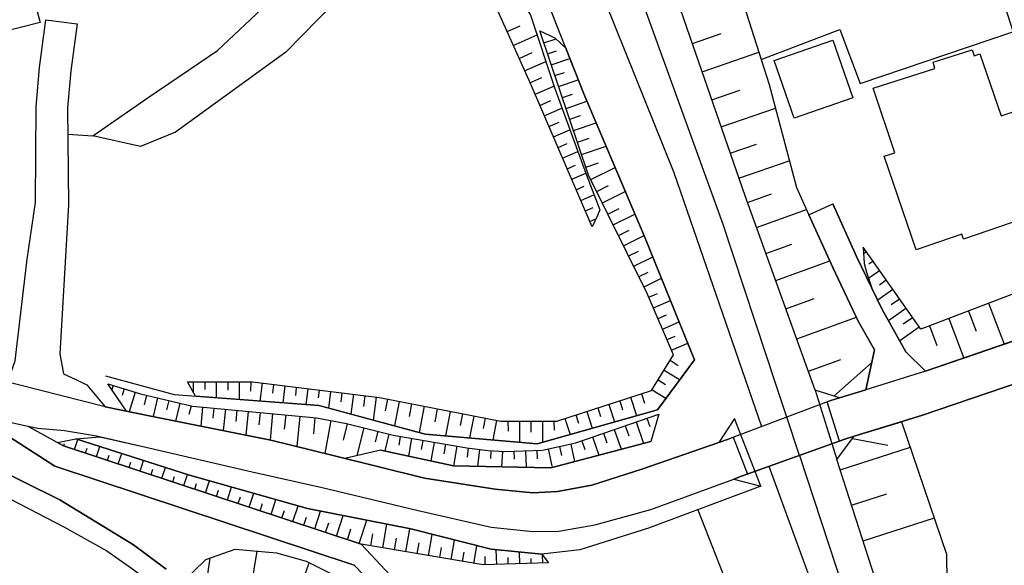
# Model space of a CAD drawing. Extents: x -10 to 410, y -24 to 273.
# Drawn here: x 141 to 195, y 68 to 98 of the extents above; entities that cross this region are included whole.
import ezdxf

# ---------------------------------------------------------------- set-up
doc = ezdxf.new("R2010")
doc.units = 0
doc.linetypes.add('AI9-LType1', pattern=[1.058333, 1.058333])
for name, color, linetype in [('05_DM_LINE', 7, 'Continuous'), ('06_HOUSE_POLY', 160, 'Continuous'), ('08_ROAD_LINE', 3, 'Continuous'), ('09_ROAD_POLY', 5, 'Continuous'), ('10_KIDO_LINE', 2, 'Continuous'), ('12_KASEN_LINE', 4, 'Continuous')]:
    doc.layers.add(name, color=color, linetype=linetype)

msp = doc.modelspace()

# ---------------------------------------------------------------- linework, layer by layer
at = {"layer": '05_DM_LINE', "color": 253}
for p, q in [((167.508811, 97.190622), (168.223496, 97.514806)), ((167.843674, 96.444415), (169.138685, 97.022502)), ((169.313352, 97.163406), (169.348492, 97.178909)), ((177.583993, 96.542255), (179.143415, 97.088992)), ((169.513684, 96.573261), (170.178588, 96.799948)), ((168.164068, 95.733691), (168.87393, 96.053741)), ((169.713844, 95.983461), (170.198225, 96.143658)), ((178.113159, 95.002987), (181.198242, 96.073378)), ((168.463791, 95.057764), (169.613247, 95.573494)), ((169.914004, 95.389871), (170.918939, 95.729557)), ((170.113303, 94.800071), (170.633685, 94.97577)), ((168.753868, 94.409397), (169.403269, 94.69844)), ((170.313463, 94.202346), (171.378859, 94.56546)), ((169.02827, 93.784456), (170.053703, 94.229563)), ((170.513623, 93.612546), (171.058465, 93.799959)), ((178.643532, 93.479565), (180.168848, 94.010799)), ((169.283207, 93.182943), (169.883687, 93.444425)), ((170.713783, 93.018612), (171.848598, 93.405496)), ((169.533149, 92.608645), (170.493125, 93.022746)), ((179.153234, 92.010921), (182.098618, 93.030325)), ((169.783091, 92.034348), (170.333961, 92.272748)), ((170.913943, 92.428811), (171.503916, 92.628282)), ((171.123922, 91.819374), (172.348481, 92.229685)), ((143.623964, 91.608534), (144.97358, 91.534465)), ((170.028209, 91.464185), (170.923762, 91.850724)), ((170.278323, 90.889887), (170.783202, 91.108651)), ((171.338723, 91.178931), (171.973655, 91.393905)), ((179.643471, 90.58913), (181.068362, 91.0773)), ((170.528265, 90.31559), (171.353537, 90.674913)), ((171.563344, 90.51885), (172.888672, 90.963957)), ((171.793821, 89.82742), (172.483356, 90.065476)), ((180.118032, 89.217982), (182.858434, 90.163317)), ((170.773383, 89.737503), (171.233303, 89.940763)), ((171.023325, 89.167339), (171.783141, 89.495312)), ((172.063399, 89.143913), (173.383732, 89.799859)), ((171.268443, 88.593042), (171.708899, 88.784245)), ((172.383793, 88.503125), (173.023375, 88.823519)), ((172.693335, 87.878185), (173.938392, 88.499335)), ((180.583982, 87.897822), (181.893462, 88.374278)), ((171.518557, 88.018745), (172.233415, 88.327425)), ((171.768499, 87.444447), (172.193279, 87.628071)), ((172.993058, 87.272537), (173.598534, 87.573294)), ((181.073185, 86.542177), (183.788954, 87.522651)), ((172.013618, 86.874284), (172.334012, 87.011054)), ((173.283135, 86.682737), (174.46377, 87.268747)), ((173.568389, 86.112573), (174.143548, 86.397483)), ((173.848648, 85.553779), (174.959002, 86.10465)), ((174.123911, 84.995329), (174.66393, 85.260946)), ((181.583921, 85.127965), (182.998994, 85.643696)), ((187.048703, 85.214092), (186.888679, 85.104538)), ((174.403308, 84.432745), (175.433564, 84.944686)), ((182.118083, 83.66311), (185.053649, 84.725922)), ((187.408199, 84.702496), (187.188402, 84.549878)), ((174.683567, 83.874295), (175.173804, 84.120275)), ((187.763561, 84.190554), (187.17376, 83.772664)), ((174.959002, 83.3155), (175.903303, 83.784378)), ((188.123918, 83.678958), (187.758738, 83.417131)), ((188.483241, 83.167017), (187.663997, 82.58893)), ((175.223585, 82.749127), (175.693324, 82.948598)), ((175.473527, 82.174829), (176.39354, 82.569637)), ((182.673777, 82.120397), (184.21873, 82.678847)), ((188.843598, 82.65542), (188.393496, 82.33916)), ((189.203955, 82.143823), (188.248975, 81.475819)), ((192.608398, 82.003263), (193.02336, 80.913235)), ((193.698254, 82.424943), (194.548676, 80.198378)), ((175.718646, 81.600876), (176.173743, 81.792079)), ((175.963764, 81.022789), (176.863279, 81.409329)), ((183.263577, 80.495345), (186.508685, 81.667022)), ((189.563451, 81.636016), (189.058572, 81.280482)), ((191.533184, 81.592952), (192.353461, 79.444591)), ((189.923808, 81.124075), (188.863235, 80.378212)), ((190.478468, 81.190565), (190.878788, 80.136022)), ((176.208883, 80.448492), (176.6533, 80.639695)), ((176.454001, 79.874194), (177.333879, 80.249365)), ((176.373903, 79.323324), (176.81832, 79.050127)), ((183.898336, 78.733523), (185.658091, 79.374311)), ((176.043863, 78.7883), (176.893423, 78.272569)), ((185.283092, 77.378223), (187.329134, 79.190687)), ((175.718646, 78.260856), (176.123961, 78.014876)), ((146.088757, 77.952176), (146.018477, 77.714119)), ((146.688376, 77.772686), (146.578994, 77.413363)), ((150.438363, 78.155436), (150.438363, 77.589062)), ((151.063475, 78.155436), (151.063475, 77.74547)), ((151.688416, 78.147512), (151.688416, 77.288306)), ((152.313356, 78.147512), (152.313356, 77.698272)), ((152.938468, 78.147512), (152.933473, 77.194599)), ((153.563409, 78.147512), (153.558586, 77.647629)), ((154.183526, 78.085156), (154.063464, 77.108472)), ((154.803643, 78.011087), (154.749038, 77.534285)), ((155.42376, 77.928749), (155.313345, 77.014765)), ((156.043877, 77.854679), (155.993062, 77.413363)), ((156.663995, 77.78061), (156.563398, 76.924848)), ((157.288935, 77.702406), (157.233297, 77.288306)), ((175.393429, 77.725833), (176.148421, 77.264879)), ((147.283172, 77.589062), (146.963812, 76.530385)), ((147.888647, 77.428866), (147.76359, 76.909345)), ((148.498946, 77.284516), (148.253828, 76.260978)), ((149.103388, 77.143612), (148.98815, 76.639939)), ((157.908191, 77.627992), (157.798809, 76.729511)), ((158.528308, 77.550133), (158.468708, 77.057829)), ((159.148425, 77.475719), (159.01355, 76.397748)), ((159.768542, 77.397515), (159.69809, 76.819428)), ((160.38866, 77.323446), (160.233286, 76.073565)), ((161.008777, 77.213892), (160.88372, 76.573448)), ((173.633674, 77.120185), (173.789048, 76.635805)), ((174.22847, 77.315522), (174.548691, 76.315755)), ((174.823093, 77.50328), (174.988285, 76.995473)), ((149.713859, 76.999262), (149.483382, 76.018788)), ((150.323124, 76.854568), (150.208919, 76.374322)), ((150.943241, 76.784288), (150.843678, 75.745247)), ((151.563359, 76.729511), (151.513577, 76.174851)), ((152.188471, 76.667155), (152.073233, 75.503057)), ((152.808588, 76.608588), (152.748988, 75.995361)), ((161.648359, 77.089179), (161.388599, 75.761095)), ((162.313435, 76.959988), (162.178559, 76.272692)), ((163.003832, 76.823562), (162.723573, 75.405561)), ((163.713866, 76.682658), (163.573134, 75.983648)), ((172.443221, 76.737435), (172.593772, 76.268902)), ((173.03905, 76.928982), (173.343769, 75.975724)), ((153.428706, 76.550022), (153.308472, 75.260867)), ((154.078967, 76.487665), (154.013683, 75.807948)), ((154.753861, 76.424965), (154.618125, 74.999384)), ((155.468719, 76.354685), (155.393443, 75.589185)), ((156.233358, 76.284405), (156.079017, 74.639716)), ((157.053635, 76.202412), (156.973537, 75.319434)), ((157.928689, 76.050138), (157.593654, 74.26489)), ((164.414081, 76.550022), (164.153288, 75.217803)), ((165.078985, 76.417041), (164.958923, 75.788311)), ((165.708921, 76.292329), (165.473621, 75.104804)), ((166.323181, 76.174851), (166.213799, 75.608477)), ((166.93348, 76.053928), (166.728497, 74.99525)), ((170.658145, 76.163137), (170.938403, 75.292217)), ((171.253802, 76.354685), (171.398324, 75.909234)), ((171.848598, 76.542098), (172.143498, 75.636038)), ((175.11317, 76.178985), (175.268544, 75.718031)), ((175.704004, 76.386035), (175.728464, 76.315755)), ((158.818213, 75.878228), (158.593765, 74.975613)), ((159.723584, 75.647751), (159.343762, 74.143623)), ((167.553597, 76.010864), (167.558592, 75.464128)), ((168.17871, 76.010864), (168.183533, 74.870193)), ((168.80365, 76.010864), (168.808473, 75.409351)), ((169.42859, 76.010864), (169.438409, 74.870193)), ((170.053703, 76.010864), (170.063349, 75.530618)), ((173.338774, 75.565758), (173.713772, 74.487443)), ((173.928574, 75.768674), (174.123911, 75.210224)), ((174.52337, 75.975724), (174.92369, 74.807837)), ((143.988283, 74.483653), (144.163982, 75.014887)), ((144.048744, 75.050027), (145.36322, 75.163371)), ((160.478404, 75.459993), (160.333883, 74.897754)), ((161.08388, 75.303931), (160.853403, 74.397526)), ((161.693317, 75.182663), (161.613219, 74.71792)), ((162.308611, 75.073454), (162.143419, 74.120196)), ((172.158139, 75.155447), (172.503855, 74.167049)), ((172.748973, 75.358708), (172.928635, 74.842977)), ((186.293883, 75.069664), (188.223481, 74.71413)), ((143.39831, 74.67899), (143.438445, 74.807837)), ((144.58394, 74.288317), (144.673684, 74.553933)), ((145.178735, 74.09298), (145.358397, 74.635927)), ((162.928729, 74.968034), (162.843635, 74.479519)), ((163.54385, 74.862614), (163.36815, 73.854579)), ((164.158111, 74.760984), (164.068366, 74.237329)), ((164.773405, 74.655564), (164.588748, 73.585173)), ((165.388699, 74.550144), (165.333922, 74.05784)), ((166.013639, 74.47573), (165.903224, 73.557956)), ((169.748984, 74.51087), (169.968609, 73.499045)), ((170.358249, 74.64385), (170.463841, 74.155336)), ((170.96872, 74.772697), (171.178699, 73.819439)), ((171.568339, 74.948397), (171.733359, 74.479519)), ((185.623984, 73.374333), (189.443389, 74.600787)), ((145.768536, 73.893853), (145.85828, 74.167049)), ((146.363159, 73.698516), (146.54885, 74.260756)), ((166.633757, 74.409239), (166.608263, 73.979636)), ((167.258697, 74.374099), (167.208915, 73.53453)), ((167.883637, 74.389947), (167.898451, 73.95242)), ((168.503754, 74.409239), (168.539067, 73.511103)), ((169.128867, 74.432666), (169.148332, 73.964133)), ((146.958988, 73.503179), (147.048733, 73.784299)), ((147.548789, 73.304053), (147.738269, 73.878006)), ((148.143412, 73.108716), (148.238152, 73.397759)), ((148.738208, 72.913379), (148.928722, 73.499045)), ((189.253909, 52.967999), (181.768405, 73.557956)), ((149.329042, 72.713908), (149.428605, 73.015009)), ((149.923838, 72.518915), (150.123998, 73.124219)), ((150.518461, 72.323579), (150.618024, 72.636049)), ((151.108261, 72.128242), (151.323235, 72.780398)), ((152.298714, 71.733434), (152.52833, 72.440712)), ((151.704091, 71.928771), (151.813472, 72.268802)), ((152.888687, 71.538441), (153.008748, 71.905344)), ((153.48331, 71.33897), (153.733252, 72.100681)), ((186.243068, 71.448524), (188.168876, 72.065541)), ((154.078967, 71.143633), (154.204024, 71.534307)), ((154.66894, 70.948296), (154.938346, 71.753071)), ((155.858359, 70.553833), (156.138618, 71.413384)), ((155.263563, 70.75296), (155.398439, 71.16706)), ((156.448159, 70.358496), (156.598538, 70.803947)), ((157.043816, 70.163159), (157.363177, 71.12813)), ((158.228413, 69.768696), (158.598588, 70.88594)), ((186.86818, 69.511003), (190.748908, 70.760883)), ((157.633789, 69.964033), (157.808455, 70.483553)), ((158.823208, 69.573359), (159.018545, 70.163159)), ((159.459001, 69.362519), (159.873962, 70.628247)), ((160.749017, 69.124118), (160.968641, 70.413273)), ((162.008716, 68.909489), (162.218694, 70.163159)), ((160.103406, 69.233672), (160.213821, 69.889963)), ((161.383775, 69.018698), (161.488162, 69.655352)), ((163.23827, 68.702439), (163.43843, 69.858613)), ((162.62401, 68.807859), (162.728396, 69.409372)), ((163.858388, 68.600808), (163.948132, 69.147545)), ((164.473509, 68.495388), (164.653171, 69.554066)), ((165.704097, 68.284204), (165.868084, 69.245386)), ((151.108261, 66.858624), (151.363199, 68.573592)), ((153.513627, 66.4993), (153.913947, 68.952208)), ((165.088803, 68.389969), (165.173725, 68.893641)), ((166.323181, 68.202211), (166.308539, 68.667299)), ((166.948121, 68.225637), (166.923834, 69.022488)), ((167.573234, 68.237351), (167.563416, 68.600808)), ((168.198174, 68.260777), (168.17871, 68.897776)), ((168.823115, 68.280414), (168.813468, 68.557745)), ((169.448227, 68.300052), (169.433586, 68.733445)), ((155.953961, 66.003206), (156.74306, 68.323478))]:
    msp.add_line(p, q, dxfattribs=at)
for points in [[(152.083912, 145.53048), (154.043827, 145.038348), (156.803693, 142.452287), (160.188327, 139.155503), (161.10834, 138.198455), (166.664073, 131.11241), (171.374036, 120.729582), (172.643553, 117.198359), (174.763665, 113.342952), (176.148421, 110.01878), (178.003777, 104.393628), (178.588755, 103.108607), (180.233271, 99.104717), (181.758759, 94.323269), (183.248935, 88.710175), (183.918834, 87.233607), (185.218669, 84.362465), (186.60842, 81.460316), (187.483302, 79.897621), (187.013563, 77.714119), (185.583849, 77.284516)], [(185.583849, 77.284516), (184.273334, 77.698272), (180.454102, 88.260935), (177.463759, 96.893655), (175.323149, 103.112397), (172.898318, 108.968026), (172.329016, 110.4756), (166.983261, 121.799973), (162.598516, 130.049943), (155.313345, 140.928866), (152.083912, 145.53048)], [(160.698201, 113.760843), (163.028292, 113.214106), (165.678604, 110.588943), (165.853442, 109.459985), (165.688422, 107.128), (163.983272, 104.885932), (159.008727, 99.694518), (155.468719, 96.069588), (149.483382, 91.725667), (147.568254, 90.952243), (144.97358, 91.534465)], [(144.97358, 91.534465), (148.039026, 93.647686), (151.758695, 96.167084), (154.468608, 98.698541), (160.51854, 104.073579), (160.954, 104.995142), (162.743038, 107.862495), (162.763536, 110.26097), (160.698201, 113.760843)], [(166.628933, 113.877976), (170.723602, 104.085292), (176.583881, 89.534242), (181.348621, 75.718031)], [(186.86818, 85.467996), (186.923819, 84.577439), (187.053699, 84.124064), (187.348599, 83.249354), (187.888618, 82.124186), (189.198098, 79.780488), (190.263666, 78.729734), (200.388458, 82.210314), (200.528328, 83.022667), (200.539008, 83.819518), (199.853434, 86.179064), (198.58874, 88.835232), (195.823189, 97.210259), (193.113277, 105.569439), (192.623901, 107.733648), (191.338881, 108.190468), (186.874037, 107.768788), (183.858373, 106.29222), (180.688368, 104.839079)], [(180.688368, 104.839079), (181.728442, 104.495258), (186.338841, 105.709999), (191.038985, 106.838957), (191.668921, 106.995364), (192.013603, 106.628117), (195.028234, 97.159272), (199.188359, 84.522662), (190.003906, 81.011076), (186.86818, 85.467996)], [(165.193362, 102.557737), (165.883759, 102.46403), (166.353498, 102.159484), (166.798777, 101.487345), (166.829093, 101.440492), (168.789008, 98.089103), (170.098489, 94.100716), (171.803639, 89.448459), (172.553636, 87.510937), (172.418933, 87.190544), (172.138675, 86.58524)], [(172.138675, 86.58524), (168.778328, 94.362543), (166.688361, 99.022724), (165.193362, 102.557737)], [(169.293887, 97.233686), (170.113303, 96.858515), (170.698108, 96.292141), (171.673759, 93.807883), (175.01843, 85.96409), (177.693374, 79.358464), (175.688501, 76.635805), (169.143509, 74.78441), (163.053613, 75.315644), (157.278255, 76.870416), (150.558596, 77.374089), (150.123998, 78.155436)], [(150.123998, 78.155436), (153.658149, 78.147512), (160.563498, 77.303809), (167.168952, 76.010864), (170.208904, 76.018788), (175.368107, 77.682769), (176.55856, 79.628215), (175.133668, 82.9641), (171.943338, 89.389893), (169.293887, 97.233686)], [(181.323127, 95.682704), (185.608309, 97.299832), (186.704022, 94.378046), (195.018587, 97.182699)], [(145.789034, 78.042093), (147.568254, 77.50328), (150.3984, 76.839065), (157.143552, 76.194488), (158.768431, 75.889941), (161.3085, 75.249154), (165.318247, 74.557723), (166.483378, 74.417163), (167.363255, 74.37031), (169.438409, 74.444379), (171.243122, 74.835053), (175.753786, 76.397748)], [(175.753786, 76.397748), (175.329005, 74.917046), (169.888683, 73.479753), (164.598566, 73.585173), (160.64842, 74.444379), (158.688333, 73.995139), (158.053574, 74.147757), (154.653265, 74.987326), (148.228506, 76.264768), (146.813433, 76.557945), (145.789034, 78.042093)], [(186.388623, 75.194377), (185.873926, 75.038314), (185.588844, 74.932894), (184.91395, 77.069542), (185.113249, 77.143612), (185.583849, 77.284516), (184.273334, 77.698272), (185.448112, 73.924859), (186.388623, 75.194377)], [(179.033172, 74.85848), (179.493092, 75.018677), (179.808491, 75.139944), (180.583982, 73.135932), (180.258765, 73.018799), (179.838808, 72.862391), (181.313481, 72.483431), (179.883766, 76.167272), (179.033172, 74.85848)], [(186.388623, 75.194377), (188.968655, 75.983648), (191.413984, 68.792011), (191.453947, 64.386079), (193.543914, 58.303762), (193.768534, 57.229582), (194.329051, 53.424818), (194.46875, 51.729831), (194.454108, 51.155534), (194.183496, 50.655306), (193.18838, 49.909443)], [(143.063447, 74.85848), (144.048744, 75.050027), (150.233379, 73.089079), (156.653315, 71.26869), (162.273299, 70.15558), (166.643403, 69.050049), (169.398446, 68.780298), (169.758803, 68.307631)], [(181.313481, 72.483431), (175.204121, 70.19451), (171.473599, 69.030412), (169.398446, 68.780298), (166.643403, 69.050049), (162.273299, 70.15558), (156.653315, 71.26869), (150.233379, 73.089079), (144.048744, 75.050027)], [(145.36322, 75.163371), (147.868149, 74.60871), (153.638684, 73.268568), (157.453955, 72.417285), (162.668796, 71.159481), (166.648398, 70.261), (168.908209, 70.014676), (170.323109, 70.042236), (172.289053, 70.386057), (175.318325, 71.213913), (179.838808, 72.862391), (181.313481, 72.483431)], [(193.18838, 49.909443), (186.473545, 70.729533), (185.448112, 73.924859), (186.388623, 75.194377)], [(169.758803, 68.307631), (166.203981, 68.198421), (159.573206, 69.323589), (143.383668, 74.68278), (143.063447, 74.85848)], [(160.64842, 74.444379), (164.598566, 73.585173), (169.888683, 73.479753), (170.643503, 73.678879), (175.329005, 74.917046)], [(177.888539, 71.19841), (182.258643, 60.065584), (185.283092, 51.225814)], [(149.738147, 67.16317), (151.12876, 68.487465), (152.72849, 69.065552), (154.96384, 68.854712), (156.588892, 68.405471), (159.423688, 66.983681), (161.408063, 65.268712), (164.003771, 62.042036), (164.483328, 61.386089), (165.028342, 60.514825), (165.418844, 59.011041), (165.508761, 57.803879), (165.183544, 56.374164), (165.068305, 56.120261), (162.453994, 49.120171), (160.273421, 42.163146), (159.07315, 36.682688), (163.148353, 35.854831), (167.418894, 34.655594)]]:
    msp.add_lwpolyline(points, dxfattribs=at)
at = {"layer": '06_HOUSE_POLY', "color": 255}
for points in [[(139.030273, 96.909502), (137.714764, 102.163273), (140.275331, 102.799927), (140.325113, 102.592877), (140.924731, 102.74515), (141.445285, 100.674992), (142.164966, 100.854826), (141.544849, 103.335295), (142.905145, 103.674981), (142.83986, 103.917171), (148.934578, 105.444382), (148.83002, 105.862617), (159.240237, 108.467798), (160.344735, 104.057731), (154.360259, 102.557737), (154.910097, 100.354598), (150.939452, 99.36241), (150.705013, 100.303955), (144.330036, 98.710254), (144.289901, 98.870451), (141.959983, 98.28444), (142.110361, 97.678792), (139.030273, 96.909502)], [(183.115093, 92.487378), (182.035056, 95.620348), (185.229348, 96.717955), (186.309558, 93.589119), (183.115093, 92.487378)], [(189.754826, 85.327436), (188.025388, 90.41343), (188.604508, 90.608423), (187.410094, 94.112429), (190.780259, 95.194534), (190.674666, 95.530431), (192.799773, 96.210148), (192.905193, 95.874251), (193.224554, 95.987595), (194.379867, 92.604511), (196.164943, 93.210159), (197.979475, 87.889898), (197.544876, 87.745204), (197.679579, 87.35453), (195.684524, 86.675157), (195.564463, 87.018633), (192.325212, 85.913447), (192.235295, 86.174929), (189.754826, 85.327436)]]:
    msp.add_lwpolyline(points, close=True, dxfattribs=at)
at = {"layer": '08_ROAD_LINE', "color": 253}
for p, q in [((142.423692, 97.8352), (144.124019, 97.608512)), ((183.918834, 87.233607), (185.228487, 87.827197)), ((190.263666, 78.729734), (200.388458, 82.210314)), ((187.483302, 79.897621), (187.013563, 77.714119)), ((189.198098, 79.780488), (190.263666, 78.729734)), ((185.583849, 77.284516), (187.013563, 77.714119)), ((185.113249, 77.143612), (185.583849, 77.284516)), ((179.033172, 74.85848), (179.493092, 75.018677)), ((186.388623, 75.194377), (185.873926, 75.038314)), ((179.838808, 72.862391), (180.258765, 73.018799))]:
    msp.add_line(p, q, dxfattribs=at)
at = {"layer": '08_ROAD_LINE', "color": 253, "linetype": 'AI9-LType1'}
for p, q in [((185.113249, 77.143612), (179.493092, 75.018677)), ((185.873926, 75.038314), (180.258765, 73.018799))]:
    msp.add_line(p, q, dxfattribs=at)
at = {"layer": '08_ROAD_LINE', "color": 253}
for points in [[(140.533196, 78.678746), (140.763673, 79.304031), (141.408078, 84.827208), (141.853529, 87.909535), (141.893492, 93.128166), (142.084006, 95.245177), (142.423692, 97.8352)], [(144.124019, 97.608512), (143.788984, 95.053974), (143.608289, 93.049962), (143.663927, 87.780344), (143.478408, 84.663222), (143.188504, 79.678857), (143.388664, 78.589174)], [(189.198098, 79.780488), (187.888618, 82.124186), (186.518503, 84.975692), (185.228487, 87.827197)], [(187.483302, 79.897621), (186.60842, 81.460316), (185.218669, 84.362465), (183.918834, 87.233607)], [(206.883841, 82.16725), (201.718609, 80.292084), (190.048692, 76.315755), (186.388623, 75.194377)], [(143.388664, 78.589174), (144.048744, 78.288417), (144.658181, 77.999373), (145.648302, 76.800136), (148.228506, 76.264768), (154.653265, 74.987326), (158.053574, 74.147757), (163.008655, 72.917169), (166.8632, 72.319444), (168.914065, 72.120318), (170.24904, 72.198522), (172.124033, 72.530629), (174.843764, 73.409473), (179.033172, 74.85848)], [(138.508686, 76.397748), (142.90325, 73.577249), (159.198207, 68.182918)], [(141.438395, 75.749382), (141.993056, 75.628114), (143.443269, 75.510981), (145.17374, 75.210224), (147.868149, 74.60871), (153.638684, 73.268568), (157.453955, 72.417285), (162.668796, 71.159481), (166.648398, 70.261), (168.908209, 70.014676), (170.323109, 70.042236), (172.289053, 70.378133), (175.318325, 71.213913), (179.838808, 72.862391)], [(141.438395, 75.749382), (143.383668, 74.68278), (159.573206, 69.323589)], [(139.258683, 73.682669), (143.178685, 71.737568), (147.183609, 69.288105), (148.968685, 67.967944)], [(139.568225, 72.245375), (143.403305, 70.272713), (145.733396, 68.963921), (147.083873, 68.018587), (148.193366, 67.182807), (148.598509, 66.764917), (148.758706, 66.50309), (148.85827, 66.15548), (148.853446, 65.807869), (148.763529, 65.483686), (148.618146, 65.202222), (148.193366, 64.885962), (145.988161, 63.069363)], [(159.573206, 69.323589), (162.468636, 66.22576), (166.183483, 63.077287), (167.868134, 61.483586), (169.59361, 56.729698), (170.043884, 47.948494), (170.528265, 38.909253), (170.954079, 35.003204), (170.713783, 34.319697), (170.178588, 33.983455), (169.068233, 33.807756), (164.988207, 33.417082), (156.963718, 33.288235), (151.218677, 34.354837), (149.133705, 35.870334)], [(159.198207, 68.182918), (161.778239, 65.499189), (165.518579, 62.335213), (167.008755, 60.917212), (168.60349, 56.522648), (169.043945, 47.893717), (169.533149, 38.82726), (169.933469, 35.120337), (169.888683, 34.979777), (169.823226, 34.940503), (168.943349, 34.803733), (164.893467, 34.413403)]]:
    msp.add_lwpolyline(points, dxfattribs=at)
at = {"layer": '09_ROAD_POLY', "color": 7}
for points in [[(142.423692, 97.8352), (144.124019, 97.608512), (143.788984, 95.053974), (143.608289, 93.049962), (143.663927, 87.780344), (143.478408, 84.663222), (143.188504, 79.678857), (143.388664, 78.589174), (144.048744, 78.288417), (144.658181, 77.999373), (145.648302, 76.800136), (139.624036, 78.323557), (140.133738, 78.40555), (140.533196, 78.678746), (140.763673, 79.304031), (141.408078, 84.827208), (141.853529, 87.909535), (141.893492, 93.128166), (142.084006, 95.245177), (142.423692, 97.8352)], [(183.918834, 87.233607), (185.228487, 87.827197), (186.518503, 84.975692), (187.888618, 82.124186), (189.198098, 79.780488), (190.263666, 78.729734), (187.013563, 77.714119), (187.483302, 79.897621), (186.60842, 81.460316), (185.218669, 84.362465), (183.918834, 87.233607)]]:
    msp.add_lwpolyline(points, close=True, dxfattribs=at)
for points in [[(200.388458, 82.210314), (190.263666, 78.729734), (187.013563, 77.714119), (185.583849, 77.284516), (185.113249, 77.143612), (179.493092, 75.018677), (179.033172, 74.85848), (174.843764, 73.409473), (172.124033, 72.530629), (170.24904, 72.198522), (168.914065, 72.120318), (166.8632, 72.319444), (163.008655, 72.917169), (158.053574, 74.147757), (154.653265, 74.987326), (148.228506, 76.264768), (145.648302, 76.800136), (139.624036, 78.323557)], [(138.508686, 76.397748), (141.438395, 75.749382), (141.993056, 75.628114), (143.443269, 75.510981), (145.17374, 75.210224), (147.868149, 74.60871), (153.638684, 73.268568), (157.453955, 72.417285), (162.668796, 71.159481), (166.648398, 70.261), (168.908209, 70.014676), (170.323109, 70.042236), (172.289053, 70.378133), (175.318325, 71.213913), (179.838808, 72.862391), (180.258765, 73.018799), (185.873926, 75.038314), (186.388623, 75.194377), (190.048692, 76.315755), (201.718609, 80.292084)], [(138.508686, 76.397748), (141.438395, 75.749382), (143.383668, 74.68278), (159.573206, 69.323589), (162.468636, 66.22576)], [(161.778239, 65.499189), (159.198207, 68.182918), (142.90325, 73.577249), (138.508686, 76.397748)], [(148.968685, 67.967944), (147.183609, 69.288105), (143.178685, 71.737568), (139.258683, 73.682669)], [(139.568225, 72.245375), (143.403305, 70.272713), (145.733396, 68.963921), (147.083873, 68.018587), (148.193366, 67.182807), (148.598509, 66.764917), (148.758706, 66.50309), (148.85827, 66.15548), (148.853446, 65.807869), (148.763529, 65.483686), (148.618146, 65.202222), (148.193366, 64.885962), (145.991089, 63.069363), (144.133666, 59.483708), (144.238224, 59.288371), (142.558568, 55.858434), (141.398432, 53.093056), (140.313399, 49.639692)]]:
    msp.add_lwpolyline(points, dxfattribs=at)
at = {"layer": '10_KIDO_LINE', "color": 252}
msp.add_line((183.40517, 74.147757), (182.714773, 76.237552), dxfattribs=at)
for points in [[(182.714773, 76.237552), (182.164936, 77.909456), (179.249868, 86.768864), (175.019463, 98.417076), (172.71969, 104.432902)], [(183.40517, 74.147757), (185.769539, 66.971967), (189.139532, 57.143799), (193.119995, 45.245473), (196.274325, 35.999181), (201.959766, 18.999357), (206.158993, 6.542236), (208.48581, -0.352778)]]:
    msp.add_lwpolyline(points, dxfattribs=at)
at = {"layer": '12_KASEN_LINE', "color": 7}
msp.add_lwpolyline([(145.665011, 78.47204), (149.394499, 77.460216), (157.28015, 76.870416), (163.054647, 75.315644), (169.144542, 74.78441), (175.689362, 76.632015), (177.695269, 79.358464), (175.019463, 85.96409), (171.674792, 93.807883), (167.969592, 103.245378)], dxfattribs=at)

doc.saveas('drawing.dxf')
